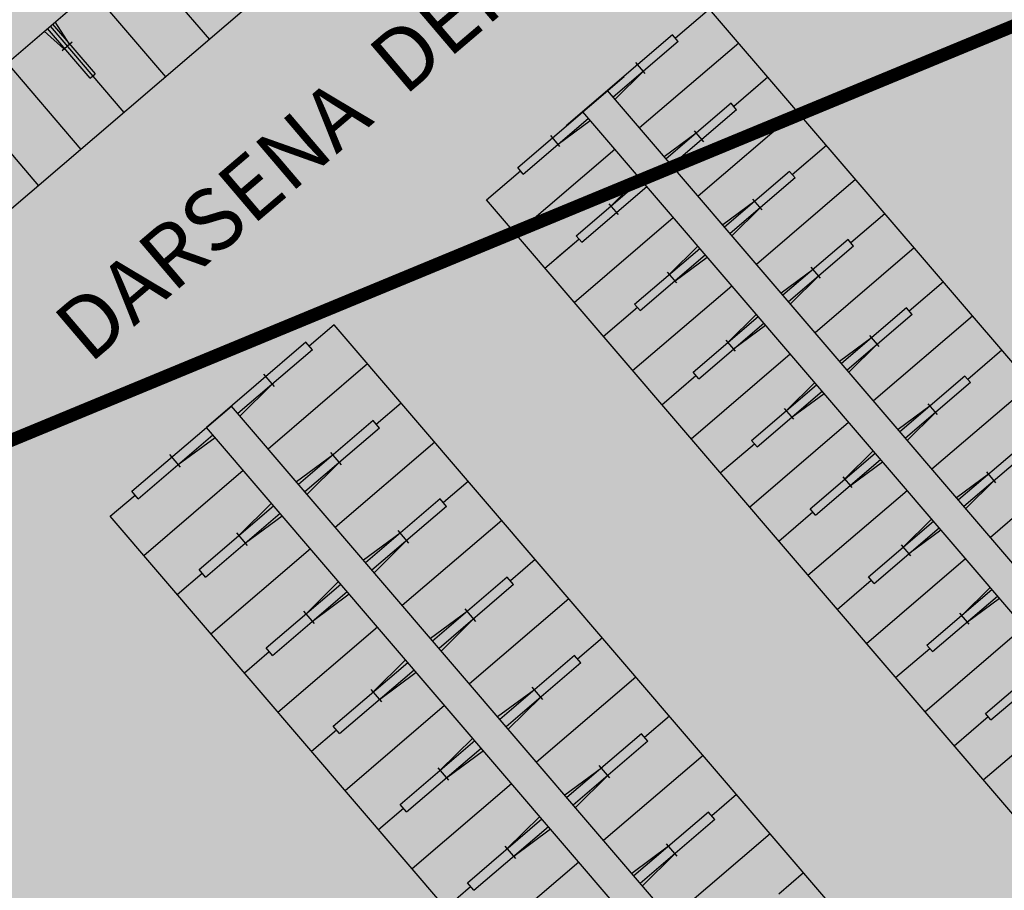
# Model space of a CAD drawing. Extents: x 564093 to 565295, y 4794432 to 4795284.
# Drawn here: x 564810 to 564870, y 4794854 to 4794907 of the extents above; entities that cross this region are included whole.
import ezdxf

# ---------------------------------------------------------------- set-up
doc = ezdxf.new("R2010")
doc.units = 0
doc.header["$MEASUREMENT"] = 0
for name, color, linetype in [('1LIMITE DPP', 6, 'Continuous'), ('1SOMBREADO', 7, 'Continuous'), ('CARTO', 7, 'Continuous')]:
    doc.layers.add(name, color=color, linetype=linetype)
doc.styles.add('STYLE1', font='arial.ttf')

msp = doc.modelspace()

# ---------------------------------------------------------------- hatches: boundary and pattern name
at = {"layer": '1SOMBREADO', "lineweight": 13, "ltscale": 0.7}
h = msp.add_hatch(color=21, dxfattribs=at)
h.paths.add_polyline_path([(564719.469, 4794843.905), (565129.503, 4795013.494), (565057.955, 4794867.464), (564848.217, 4794780.717)])
h.paths.add_polyline_path([(564228.031, 4794926.234), (564233.253, 4794915.323), (564245.513, 4794903.683), (564252.393, 4794898.953), (564266.913, 4794881.153), (564280.533, 4794865.813), (564285.673, 4794850.603), (564289.143, 4794840.493), (564337.773, 4794807.873), (564338.403, 4794801.073), (564353.923, 4794798.253), (564366.293, 4794802.673), (564381.653, 4794807.393), (564388.493, 4794814.833), (564422.483, 4794827.353), (564443.243, 4794832.893), (564465.053, 4794845.383), (564486.193, 4794857.393), (564497.433, 4794907.763), (564494.633, 4794931.763), (564492.651, 4794943.213), (564501.383, 4794968.909), (564503.474, 4794968.796), (564529.169, 4794986.74), (564550.724, 4794995.92), (564558.405, 4795005.744), (564564.132, 4795013.737), (564571.241, 4795022.724), (564581.174, 4795028.357), (564588.047, 4795036.589), (564578.738, 4795058.948), (564578.384, 4795063.67), (564613.362, 4795077.69), (564617.921, 4795075.176), (564626.023, 4795068.363), (564628.363, 4795065.283), (564632.613, 4795063.073), (564634.533, 4795062.433), (564635.953, 4795064.533), (564636.733, 4795064.073), (564642.64, 4795072.837), (564654.295, 4795090.756), (564687.888, 4795130.463), (564705.778, 4795151.36), (564712.301, 4795158.903), (564709.987, 4795167.728), (564682.984, 4795175.688), (564676.904, 4795177.72), (564668.873, 4795182.592), (564665.195, 4795189.508), (564668.194, 4795192.66), (564675.161, 4795196.471), (564679.743, 4795197.997), (564675.753, 4795209.973), (564667.903, 4795218.173), (564662.653, 4795233.373), (564644.859, 4795250.762), (564634.738, 4795254.336), (564625.759, 4795260.888), (564613.701, 4795281.785), (564603.366, 4795274.348), (564596.518, 4795269.277), (564590.982, 4795262.578), (564588.459, 4795257.907), (564587.229, 4795255.449), (564584.95, 4795248.549), (564584.149, 4795240.401), (564584.825, 4795232.657), (564586.855, 4795225.65), (564588.949, 4795221.492), (564592.948, 4795214.978), (564596.393, 4795210.921), (564599.353, 4795208.023), (564498.903, 4795050.223), (564480.553, 4795016.923), (564462.953, 4794983.573), (564455.053, 4794949.023), (564456.903, 4794922.573), (564468.953, 4794894.023), (564454.904, 4794865.396), (564457.425, 4794862.633), (564435.553, 4794847.423), (564384.553, 4794821.973), (564355.803, 4794817.923), (564329.153, 4794827.323), (564313.903, 4794842.323), (564314.203, 4794865.173), (564297.903, 4794927.373), (564286.653, 4794951.173), (564231.043, 4794934.911)])
h = msp.add_hatch(color=151, dxfattribs=at)
edge = h.paths.add_edge_path()
edge.add_line((564635.977, 4794808.388), (564719.897, 4794843.691))
edge.add_line((564719.897, 4794843.691), (564729.751, 4794847.767))
edge.add_line((564729.751, 4794847.767), (565058.045, 4794983.548))
edge.add_line((565058.045, 4794983.548), (565129.931, 4795013.28))
edge.add_line((565129.931, 4795013.28), (565161.157, 4795025.734))
edge.add_line((565161.157, 4795025.734), (565161.392, 4795025.831))
edge.add_arc((565144.621, 4795066.509), 44, 292.40604, 423.8585)
edge.add_line((565164.006, 4795106.009), (564947.604, 4795202.214))
edge.add_line((564947.604, 4795202.214), (564904.52, 4795211.149))
edge.add_line((564904.52, 4795211.149), (564891.38, 4795205.399))
edge.add_line((564891.38, 4795205.399), (564890.363, 4795203.745))
edge.add_line((564890.363, 4795203.745), (564888.14, 4795202.514))
edge.add_line((564888.14, 4795202.514), (564882.715, 4795202.133))
edge.add_line((564882.715, 4795202.133), (564874.428, 4795201.952))
edge.add_line((564874.428, 4795201.952), (564863.823, 4795201.671))
edge.add_line((564863.823, 4795201.671), (564865.37, 4795205.529))
edge.add_line((564865.37, 4795205.529), (564852, 4795209.489))
edge.add_line((564852, 4795209.489), (564850.57, 4795205.399))
edge.add_line((564850.57, 4795205.399), (564835.03, 4795209.769))
edge.add_line((564835.03, 4795209.769), (564809.86, 4795203.889))
edge.add_line((564809.86, 4795203.889), (564809.476, 4795205.283))
edge.add_line((564809.476, 4795205.283), (564804.16, 4795204.059))
edge.add_line((564804.16, 4795204.059), (564778.096, 4795197.166))
edge.add_line((564778.096, 4795197.166), (564777.259, 4795198.84))
edge.add_line((564777.259, 4795198.84), (564774.187, 4795198.059))
edge.add_line((564774.187, 4795198.059), (564772.735, 4795198.449))
edge.add_line((564772.735, 4795198.449), (564751.2, 4795205.369))
edge.add_line((564751.2, 4795205.369), (564748.39, 4795206.609))
edge.add_line((564748.39, 4795206.609), (564745.21, 4795207.779))
edge.add_line((564745.21, 4795207.779), (564745.38, 4795208.939))
edge.add_line((564745.38, 4795208.939), (564735.951, 4795209.695))
edge.add_line((564735.951, 4795209.695), (564735.618, 4795210.913))
edge.add_line((564735.618, 4795210.913), (564734.139, 4795210.55))
edge.add_line((564734.139, 4795210.55), (564714.04, 4795205.339))
edge.add_line((564714.04, 4795205.339), (564697.79, 4795201.549))
edge.add_line((564697.79, 4795201.549), (564690.181, 4795200.126))
edge.add_line((564690.181, 4795200.126), (564683.215, 4795198.798))
edge.add_line((564683.215, 4795198.798), (564675.589, 4795196.257))
edge.add_line((564675.589, 4795196.257), (564668.622, 4795192.446))
edge.add_line((564668.622, 4795192.446), (564666.167, 4795189.866))
edge.add_line((564666.167, 4795189.866), (564666.516, 4795187.615))
edge.add_line((564666.516, 4795187.615), (564668.92, 4795183.094))
edge.add_line((564668.92, 4795183.094), (564670.894, 4795181.412))
edge.add_line((564670.894, 4795181.412), (564677.332, 4795177.506))
edge.add_line((564677.332, 4795177.506), (564683.412, 4795175.474))
edge.add_line((564683.412, 4795175.474), (564710.415, 4795167.514))
edge.add_line((564710.415, 4795167.514), (564712.729, 4795158.689))
edge.add_line((564712.729, 4795158.689), (564706.206, 4795151.146))
edge.add_line((564706.206, 4795151.146), (564688.316, 4795130.249))
edge.add_line((564688.316, 4795130.249), (564654.723, 4795090.543))
edge.add_line((564654.723, 4795090.543), (564643.068, 4795072.623))
edge.add_line((564643.068, 4795072.623), (564637.16, 4795063.859))
edge.add_line((564637.16, 4795063.859), (564636.38, 4795064.319))
edge.add_line((564636.38, 4795064.319), (564634.96, 4795062.219))
edge.add_line((564634.96, 4795062.219), (564633.04, 4795062.859))
edge.add_line((564633.04, 4795062.859), (564628.79, 4795065.069))
edge.add_line((564628.79, 4795065.069), (564626.45, 4795068.149))
edge.add_line((564626.45, 4795068.149), (564618.348, 4795074.962))
edge.add_line((564618.348, 4795074.962), (564627.576, 4795052.546))
edge.add_line((564627.576, 4795052.546), (564633.184, 4795054.809))
edge.add_line((564633.184, 4795054.809), (564630.242, 4795046.07))
edge.add_line((564630.242, 4795046.07), (564631.75, 4795045.939))
edge.add_line((564631.75, 4795045.939), (564637.711, 4795042.719))
edge.add_line((564637.711, 4795042.719), (564636.2, 4795037.149))
edge.add_line((564636.2, 4795037.149), (564633.5, 4795026.989))
edge.add_line((564633.5, 4795026.989), (564632.33, 4795022.109))
edge.add_line((564632.33, 4795022.109), (564629.18, 4795009.449))
edge.add_line((564629.18, 4795009.449), (564634.16, 4795003.509))
edge.add_line((564634.16, 4795003.509), (564637, 4794991.689))
edge.add_line((564637, 4794991.689), (564630.61, 4794979.769))
edge.add_line((564630.61, 4794979.769), (564631.56, 4794979.279))
edge.add_line((564631.56, 4794979.279), (564630.79, 4794977.859))
edge.add_line((564630.79, 4794977.859), (564633.87, 4794960.849))
edge.add_line((564633.87, 4794960.849), (564653.928, 4794932.269))
edge.add_line((564653.928, 4794932.269), (564647.635, 4794927.882))
edge.add_line((564647.635, 4794927.882), (564645.307, 4794899.834))
edge.add_line((564645.307, 4794899.834), (564644.153, 4794884.192))
edge.add_line((564644.153, 4794884.192), (564637.747, 4794845.378))
edge.add_line((564637.747, 4794845.378), (564635.977, 4794808.388))

# ---------------------------------------------------------------- linework, layer by layer
at = {"layer": '1LIMITE DPP', "lineweight": 13, "ltscale": 0.7, "const_width": 0.8}
msp.add_lwpolyline([(564652.198, 4794816.032), (564719.469, 4794843.905), (564729.323, 4794847.981), (565057.617, 4794983.762), (565129.503, 4795013.494)], dxfattribs=at)
at = {"layer": '1LIMITE DPP', "lineweight": 13, "ltscale": 0.7}
msp.add_lwpolyline([(564719.469, 4794843.905), (565129.503, 4795013.494), (565057.955, 4794867.464), (564848.217, 4794780.717)], close=True, dxfattribs=at)
at = {"layer": '1LIMITE DPP', "linetype": 'Continuous', "const_width": 0.8}
msp.add_lwpolyline([(565103.84, 4794961.115), (565057.955, 4794867.464), (564858.071, 4794784.792), (564729.323, 4794847.981), (565057.617, 4794983.762)], close=True, dxfattribs=at)
at = {"layer": '1LIMITE DPP', "linetype": 'Continuous'}
msp.add_lwpolyline([(565057.617, 4794983.762), (565103.84, 4794961.115), (565057.955, 4794867.464), (564858.071, 4794784.792), (564729.323, 4794847.981)], close=True, dxfattribs=at)
at = {"layer": 'CARTO'}
for p, q in [((564789.297, 4794886.994), (564849.23, 4794938.311)), ((564853.594, 4794932.905), (564795.795, 4794883.415)), ((564817.372, 4794911.016), (564821.881, 4794905.751)), ((564814.638, 4794908.801), (564819.209, 4794903.463)), ((564852.43, 4794907.612), (564850.347, 4794905.828)), ((564897.068, 4794855.488), (564852.43, 4794907.612)), ((564812.298, 4794906.69), (564814.9, 4794903.651)), ((564813.342, 4794905.471), (564812.45, 4794906.82)), ((564812.982, 4794905.169), (564811.786, 4794906.258)), ((564814.596, 4794903.391), (564811.994, 4794906.429)), ((564812.146, 4794906.56), (564816.664, 4794901.284)), ((564850.177, 4794906.027), (564843.683, 4794900.466)), ((564850.517, 4794905.63), (564850.177, 4794906.027)), ((564812.886, 4794905.08), (564813.494, 4794905.601)), ((564850.517, 4794905.63), (564846.546, 4794902.229)), ((564854.216, 4794905.527), (564848.161, 4794900.342)), ((564809.446, 4794904.396), (564814.036, 4794899.034)), ((564848.503, 4794903.675), (564847.936, 4794904.337)), ((564814.596, 4794903.391), (564814.9, 4794903.651)), ((564848.389, 4794903.807), (564846.659, 4794902.096)), ((564840.715, 4794897.924), (564847.209, 4794903.485)), ((564856.001, 4794903.442), (564853.918, 4794901.658)), ((564844.689, 4794901.322), (564846.206, 4794902.626)), ((564896.271, 4794844.164), (564846.206, 4794902.626)), ((564855.242, 4794902.792), (564853.918, 4794901.658)), ((564806.92, 4794902.103), (564811.446, 4794896.816)), ((564853.748, 4794901.857), (564849.777, 4794898.456)), ((564854.088, 4794901.46), (564853.748, 4794901.857)), ((564854.088, 4794901.46), (564853.748, 4794901.857)), ((564894.752, 4794842.863), (564844.689, 4794901.322)), ((564854.088, 4794901.46), (564850.117, 4794898.059)), ((564854.088, 4794901.46), (564850.117, 4794898.059)), ((564857.787, 4794901.357), (564851.732, 4794896.172)), ((564841.055, 4794897.527), (564845.027, 4794900.928)), ((564843.183, 4794899.349), (564845.14, 4794900.795)), ((564851.62, 4794900.035), (564849.663, 4794898.588)), ((564852.074, 4794899.505), (564851.507, 4794900.167)), ((564852.074, 4794899.505), (564851.507, 4794900.167)), ((564843.297, 4794899.217), (564842.73, 4794899.879)), ((564840.587, 4794893.856), (564846.642, 4794899.041)), ((564859.573, 4794899.272), (564857.489, 4794897.488)), ((564838.802, 4794895.941), (564840.885, 4794897.725)), ((564841.055, 4794897.527), (564840.715, 4794897.924)), ((564857.319, 4794897.687), (564853.348, 4794894.286)), ((564857.659, 4794897.29), (564857.319, 4794897.687)), ((564844.286, 4794893.754), (564848.258, 4794897.155)), ((564846.414, 4794895.576), (564848.144, 4794897.287)), ((564857.659, 4794897.29), (564853.688, 4794893.889)), ((564861.358, 4794897.187), (564855.303, 4794892.002)), ((564844.626, 4794893.357), (564848.598, 4794896.758)), ((564844.626, 4794893.357), (564848.598, 4794896.758)), ((564883.44, 4794843.817), (564838.802, 4794895.941)), ((564855.191, 4794895.865), (564853.234, 4794894.418)), ((564855.645, 4794895.335), (564855.078, 4794895.997)), ((564846.868, 4794895.047), (564846.301, 4794895.709)), ((564846.868, 4794895.047), (564846.301, 4794895.709)), ((564855.531, 4794895.468), (564853.801, 4794893.756)), ((564844.158, 4794889.686), (564850.213, 4794894.871)), ((564863.144, 4794895.103), (564861.06, 4794893.318)), ((564842.373, 4794891.771), (564844.456, 4794893.555)), ((564843.132, 4794892.422), (564844.456, 4794893.555)), ((564844.626, 4794893.357), (564844.286, 4794893.754)), ((564844.626, 4794893.357), (564844.286, 4794893.754)), ((564860.89, 4794893.517), (564856.919, 4794890.116)), ((564861.23, 4794893.12), (564860.89, 4794893.517)), ((564847.857, 4794889.584), (564851.829, 4794892.985)), ((564849.985, 4794891.406), (564851.715, 4794893.117)), ((564861.23, 4794893.12), (564857.259, 4794889.719)), ((564864.929, 4794893.018), (564858.874, 4794887.832)), ((564848.197, 4794889.187), (564852.169, 4794892.588)), ((564850.325, 4794891.009), (564852.282, 4794892.456)), ((564858.762, 4794891.695), (564856.805, 4794890.248)), ((564859.216, 4794891.165), (564858.649, 4794891.827)), ((564850.439, 4794890.877), (564849.872, 4794891.539)), ((564859.102, 4794891.298), (564857.372, 4794889.586)), ((564847.73, 4794885.516), (564853.784, 4794890.701)), ((564866.715, 4794890.933), (564864.631, 4794889.148)), ((564845.944, 4794887.601), (564848.027, 4794889.385)), ((564848.197, 4794889.187), (564847.857, 4794889.584)), ((564864.461, 4794889.347), (564860.49, 4794885.946)), ((564864.801, 4794888.95), (564864.461, 4794889.347)), ((564851.428, 4794885.414), (564855.4, 4794888.815)), ((564853.556, 4794887.236), (564855.286, 4794888.947)), ((564864.801, 4794888.95), (564860.83, 4794885.549)), ((564868.5, 4794888.848), (564862.445, 4794883.662)), ((564829.496, 4794888.316), (564827.977, 4794887.015)), ((564874.572, 4794835.679), (564829.496, 4794888.316)), ((564851.768, 4794885.017), (564855.74, 4794888.418)), ((564853.896, 4794886.839), (564855.853, 4794888.286)), ((564854.01, 4794886.707), (564853.443, 4794887.369)), ((564862.333, 4794887.525), (564860.376, 4794886.078)), ((564862.787, 4794886.995), (564862.22, 4794887.657)), ((564827.781, 4794887.243), (564821.706, 4794882.04)), ((564828.172, 4794886.787), (564823.614, 4794882.884)), ((564828.172, 4794886.787), (564827.781, 4794887.243)), ((564862.673, 4794887.128), (564860.943, 4794885.416)), ((564870.286, 4794886.763), (564868.202, 4794884.978)), ((564851.301, 4794881.346), (564857.355, 4794886.532)), ((564831.545, 4794885.923), (564825.468, 4794880.72)), ((564825.86, 4794884.544), (564825.21, 4794885.304)), ((564849.515, 4794883.431), (564851.598, 4794885.216)), ((564851.768, 4794885.017), (564851.428, 4794885.414)), ((564868.032, 4794885.177), (564864.061, 4794881.776)), ((564868.372, 4794884.78), (564868.032, 4794885.177)), ((564825.73, 4794884.696), (564823.745, 4794882.732)), ((564854.999, 4794881.244), (564858.971, 4794884.645)), ((564857.127, 4794883.066), (564858.857, 4794884.777)), ((564868.372, 4794884.78), (564864.401, 4794881.379)), ((564872.071, 4794884.678), (564866.016, 4794879.493)), ((564855.339, 4794880.847), (564859.311, 4794884.248)), ((564857.467, 4794882.669), (564859.424, 4794884.116)), ((564817.148, 4794878.137), (564823.224, 4794883.34)), ((564873.515, 4794824.614), (564823.224, 4794883.34)), ((564833.594, 4794883.531), (564832.074, 4794882.23)), ((564857.581, 4794882.537), (564857.014, 4794883.199)), ((564865.904, 4794883.355), (564863.948, 4794881.908)), ((564866.358, 4794882.825), (564865.791, 4794883.487)), ((564866.244, 4794882.958), (564864.514, 4794881.247)), ((564871.996, 4794823.313), (564821.706, 4794882.038)), ((564831.879, 4794882.458), (564827.322, 4794878.555)), ((564832.27, 4794882.002), (564827.712, 4794878.099)), ((564832.27, 4794882.002), (564831.879, 4794882.458)), ((564854.872, 4794877.176), (564860.926, 4794882.362)), ((564817.539, 4794877.681), (564822.096, 4794881.584)), ((564819.98, 4794879.772), (564822.226, 4794881.432)), ((564835.642, 4794881.138), (564829.566, 4794875.935)), ((564853.086, 4794879.261), (564855.169, 4794881.046)), ((564855.339, 4794880.847), (564854.999, 4794881.244)), ((564871.603, 4794881.007), (564867.632, 4794877.606)), ((564820.111, 4794879.62), (564819.46, 4794880.38)), ((564829.437, 4794880.367), (564827.192, 4794878.707)), ((564829.958, 4794879.759), (564829.307, 4794880.518)), ((564858.57, 4794877.074), (564862.542, 4794880.475)), ((564860.698, 4794878.896), (564862.428, 4794880.608)), ((564871.943, 4794880.61), (564867.972, 4794877.209)), ((564875.642, 4794880.508), (564869.587, 4794875.323)), ((564829.828, 4794879.911), (564827.842, 4794877.947)), ((564858.911, 4794876.677), (564862.882, 4794880.078)), ((564861.038, 4794878.499), (564862.995, 4794879.946)), ((564817.873, 4794874.216), (564823.95, 4794879.419)), ((564861.152, 4794878.367), (564860.585, 4794879.029)), ((564869.475, 4794879.185), (564867.519, 4794877.738)), ((564869.929, 4794878.655), (564869.362, 4794879.317)), ((564837.691, 4794878.746), (564836.172, 4794877.445)), ((564869.816, 4794878.788), (564868.085, 4794877.077)), ((564815.824, 4794876.608), (564817.343, 4794877.909)), ((564817.539, 4794877.681), (564817.148, 4794878.137)), ((564858.443, 4794873.006), (564864.497, 4794878.192)), ((564821.246, 4794873.352), (564825.803, 4794877.254)), ((564823.688, 4794875.443), (564825.673, 4794877.406)), ((564835.977, 4794877.673), (564831.42, 4794873.77)), ((564836.367, 4794877.217), (564831.81, 4794873.314)), ((564836.367, 4794877.217), (564835.977, 4794877.673)), ((564858.852, 4794826.364), (564815.824, 4794876.608)), ((564821.636, 4794872.896), (564826.194, 4794876.799)), ((564824.078, 4794874.987), (564826.324, 4794876.647)), ((564856.657, 4794875.091), (564858.74, 4794876.876)), ((564858.911, 4794876.677), (564858.57, 4794877.074)), ((564839.74, 4794876.353), (564833.664, 4794871.149)), ((564862.141, 4794872.904), (564866.113, 4794876.305)), ((564864.269, 4794874.726), (564865.999, 4794876.438)), ((564824.208, 4794874.835), (564823.558, 4794875.595)), ((564833.535, 4794875.581), (564831.29, 4794873.922)), ((564834.056, 4794874.974), (564833.405, 4794875.733)), ((564862.482, 4794872.507), (564866.453, 4794875.908)), ((564864.609, 4794874.329), (564866.566, 4794875.776)), ((564833.926, 4794875.126), (564831.94, 4794873.162)), ((564864.723, 4794874.197), (564864.156, 4794874.859)), ((564821.971, 4794869.43), (564828.048, 4794874.634)), ((564841.789, 4794873.96), (564840.27, 4794872.66)), ((564862.014, 4794868.837), (564868.068, 4794874.022)), ((564819.922, 4794871.823), (564821.441, 4794873.124)), ((564821.636, 4794872.896), (564821.246, 4794873.352)), ((564825.344, 4794868.567), (564829.901, 4794872.469)), ((564827.786, 4794870.658), (564829.771, 4794872.621)), ((564840.075, 4794872.887), (564835.518, 4794868.985)), ((564840.465, 4794872.432), (564835.908, 4794868.529)), ((564840.465, 4794872.432), (564840.075, 4794872.887)), ((564860.228, 4794870.922), (564862.311, 4794872.706)), ((564862.482, 4794872.507), (564862.141, 4794872.904)), ((564825.734, 4794868.111), (564830.292, 4794872.014)), ((564828.176, 4794870.202), (564830.422, 4794871.862)), ((564865.712, 4794868.734), (564869.684, 4794872.135)), ((564866.053, 4794868.337), (564870.024, 4794871.738)), ((564867.84, 4794870.557), (564869.571, 4794872.268)), ((564843.838, 4794871.568), (564837.762, 4794866.364)), ((564868.18, 4794870.159), (564870.137, 4794871.606)), ((564828.306, 4794870.05), (564827.656, 4794870.81)), ((564837.633, 4794870.796), (564835.388, 4794869.137)), ((564838.154, 4794870.189), (564837.503, 4794870.948)), ((564868.294, 4794870.027), (564867.727, 4794870.689)), ((564838.023, 4794870.341), (564836.038, 4794868.377)), ((564826.069, 4794864.645), (564832.145, 4794869.849)), ((564865.585, 4794864.667), (564871.639, 4794869.852)), ((564845.887, 4794869.175), (564844.368, 4794867.874)), ((564866.053, 4794868.337), (564865.712, 4794868.734)), ((564824.02, 4794867.038), (564825.539, 4794868.339)), ((564825.734, 4794868.111), (564825.344, 4794868.567)), ((564844.173, 4794868.102), (564839.616, 4794864.2)), ((564844.563, 4794867.647), (564844.173, 4794868.102)), ((564863.799, 4794866.752), (564865.883, 4794868.536)), ((564829.442, 4794863.781), (564833.999, 4794867.684)), ((564831.884, 4794865.873), (564833.869, 4794867.836)), ((564844.563, 4794867.647), (564840.006, 4794863.744)), ((564869.284, 4794864.564), (564873.255, 4794867.965)), ((564869.624, 4794864.167), (564873.595, 4794867.568)), ((564829.832, 4794863.326), (564834.389, 4794867.228)), ((564832.274, 4794865.417), (564834.52, 4794867.077)), ((564847.936, 4794866.783), (564841.86, 4794861.579)), ((564832.404, 4794865.265), (564831.754, 4794866.025)), ((564841.731, 4794866.011), (564839.486, 4794864.351)), ((564842.251, 4794865.404), (564841.601, 4794866.163)), ((564842.121, 4794865.555), (564840.136, 4794863.592)), ((564869.156, 4794860.497), (564875.21, 4794865.682)), ((564830.167, 4794859.86), (564836.243, 4794865.064)), ((564869.624, 4794864.167), (564869.284, 4794864.564)), ((564849.985, 4794864.39), (564848.466, 4794863.089)), ((564867.37, 4794862.582), (564869.454, 4794864.366)), ((564828.118, 4794862.253), (564829.637, 4794863.554)), ((564829.832, 4794863.326), (564829.442, 4794863.781)), ((564848.271, 4794863.317), (564843.713, 4794859.414)), ((564848.661, 4794862.861), (564848.271, 4794863.317)), ((564833.54, 4794858.996), (564838.097, 4794862.899)), ((564835.982, 4794861.087), (564837.967, 4794863.051)), ((564848.661, 4794862.861), (564844.104, 4794858.959)), ((564833.93, 4794858.541), (564838.487, 4794862.443)), ((564836.372, 4794860.632), (564838.617, 4794862.291)), ((564852.034, 4794861.998), (564845.958, 4794856.794)), ((564836.502, 4794860.48), (564835.852, 4794861.239)), ((564845.829, 4794861.226), (564843.583, 4794859.566)), ((564846.349, 4794860.618), (564845.699, 4794861.378)), ((564846.219, 4794860.77), (564844.234, 4794858.807)), ((564834.265, 4794855.075), (564840.341, 4794860.279)), ((564854.083, 4794859.605), (564852.564, 4794858.304)), ((564832.216, 4794857.468), (564833.735, 4794858.768)), ((564833.93, 4794858.541), (564833.54, 4794858.996)), ((564852.369, 4794858.532), (564847.811, 4794854.629)), ((564852.759, 4794858.076), (564852.369, 4794858.532)), ((564837.638, 4794854.211), (564842.195, 4794858.114)), ((564840.079, 4794856.302), (564842.065, 4794858.266)), ((564852.759, 4794858.076), (564848.202, 4794854.174)), ((564838.028, 4794853.755), (564842.585, 4794857.658)), ((564840.47, 4794855.847), (564842.715, 4794857.506)), ((564856.132, 4794857.212), (564850.055, 4794852.009)), ((564840.6, 4794855.695), (564839.949, 4794856.454)), ((564849.927, 4794856.441), (564847.681, 4794854.781)), ((564850.447, 4794855.833), (564849.797, 4794856.593)), ((564838.363, 4794850.29), (564844.439, 4794855.494)), ((564850.317, 4794855.985), (564848.332, 4794854.022)), ((564858.181, 4794854.82), (564856.662, 4794853.519)), ((564836.314, 4794852.682), (564837.833, 4794853.983)), ((564838.028, 4794853.755), (564837.638, 4794854.211))]:
    msp.add_line(p, q, dxfattribs=at)

# ---------------------------------------------------------------- texts
at = {"layer": 'CARTO', "style": 'STYLE1'}
msp.add_text('DARSENA  DEPORTIVA', height=3.78, rotation=40.39219, dxfattribs=at).set_placement((564814.553, 4794885.87, 0))

doc.saveas('drawing.dxf')
